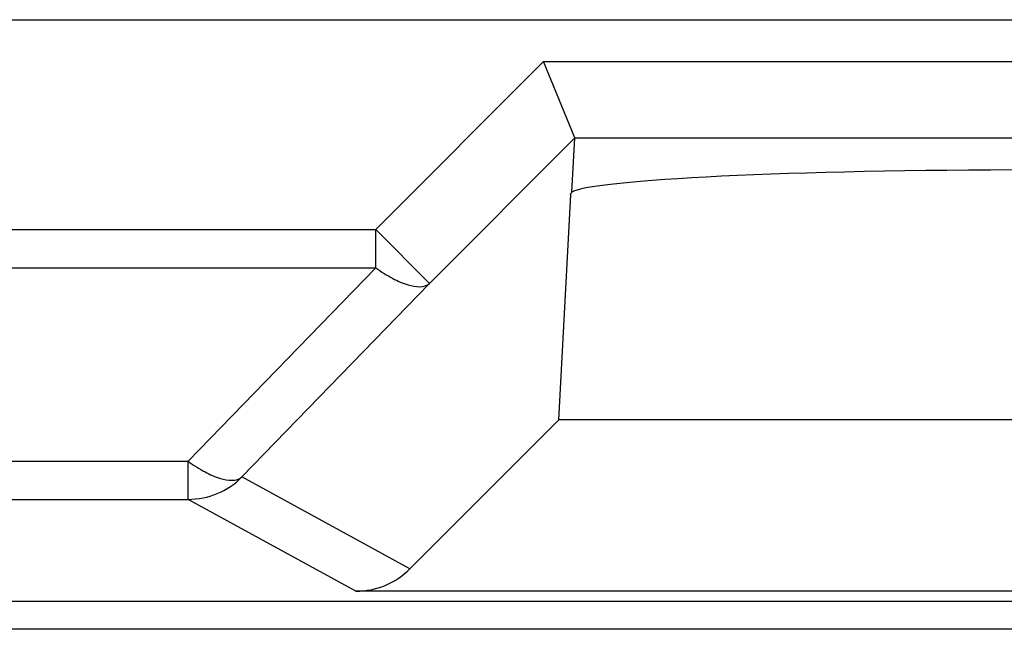
# Model space of a CAD drawing. Units: millimetres. Extents: x 63 to 257, y 52 to 184.
# Drawn here: x 213 to 216, y 76 to 78 of the extents above; entities that cross this region are included whole.
import ezdxf

# ---------------------------------------------------------------- set-up
doc = ezdxf.new("R2010")
doc.units = ezdxf.units.MM
doc.header["$LTSCALE"] = 16.335
doc.layers.get('0').update_dxf_attribs({"linetype": 'CONTINUOUS'})
doc.layers.add('DRAFT', color=7, linetype='CONTINUOUS')
doc.layers.add('RACCORDO', color=7, linetype='CONTINUOUS')

msp = doc.modelspace()

# ---------------------------------------------------------------- linework, layer by layer
at = {"color": 7, "linetype": 'CONTINUOUS'}
msp.add_line((166.6833, 77.8739), (234.4833, 77.8739), dxfattribs=at)
at = {"layer": 'DRAFT', "color": 7, "linetype": 'CONTINUOUS'}
for p, q in [((213.942, 76.4325), (214.3333, 76.8233)), ((216.8334, 76.8233), (214.3333, 76.8233)), ((166.1153, 76.3477), (235.0514, 76.3477)), ((234.9159, 76.2739), (203.0833, 76.2739))]:
    msp.add_line(p, q, dxfattribs=at)
at = {"layer": 'RACCORDO', "color": 250, "linetype": 'CONTINUOUS'}
for p, q in [((213.8524, 77.3229), (214.2926, 77.7638)), ((214.2926, 77.7638), (216.8741, 77.7638)), ((213.9938, 77.1817), (214.3754, 77.5639)), ((214.3755, 77.564), (216.7912, 77.564)), ((212.3143, 77.3229), (213.8524, 77.3229)), ((213.8524, 77.3229), (213.9938, 77.1817)), ((213.8524, 77.2229), (213.8524, 77.3229)), ((212.3143, 77.2229), (213.8524, 77.2229)), ((213.3596, 76.715), (213.8524, 77.2229)), ((213.501, 76.6737), (213.9938, 77.1817)), ((212.8071, 76.715), (213.3596, 76.715)), ((213.3596, 76.615), (213.3596, 76.715)), ((213.942, 76.4325), (213.501, 76.6737)), ((212.8071, 76.615), (213.3596, 76.615)), ((213.8004, 76.3739), (213.3596, 76.615))]:
    msp.add_line(p, q, dxfattribs=at)
at = {"layer": 'RACCORDO', "color": 7, "linetype": 'CONTINUOUS'}
for p, q in [((214.3754, 77.5639), (214.2926, 77.7638)), ((214.3673, 77.4215), (214.3755, 77.564)), ((214.3333, 76.8233), (214.3647, 77.4144)), ((217.3663, 76.3739), (213.8004, 76.3739))]:
    msp.add_line(p, q, dxfattribs=at)
at = {"layer": 'RACCORDO', "color": 250, "linetype": 'CONTINUOUS'}
msp.add_arc((213.3594, 76.8149), 0.1999, 270.0344, 315.0681, dxfattribs=at)
at = {"layer": 'RACCORDO', "color": 7, "linetype": 'CONTINUOUS'}
for centre, major_axis, ratio, start_param, end_param in [((215.5833, 77.4156), (1.2211, 0), 0.052408, 6.374813, 9.33315), ((213.8006, 76.5738), (0.1873, 0.0704), 0.998311, -1.931036, -1.145053)]:
    msp.add_ellipse(centre, major_axis=major_axis, ratio=ratio, start_param=start_param, end_param=end_param, dxfattribs=at)
msp.add_open_spline([(214.3647, 77.4144), (214.3649, 77.415), (214.3636, 77.4158), (214.3646, 77.4171), (214.3656, 77.4189), (214.3667, 77.4204), (214.3673, 77.4215)], degree=3, knots=[0, 0, 0, 0, 0.209069, 0.340104, 0.533417, 1, 1, 1, 1], dxfattribs=at)
at = {"layer": 'RACCORDO', "color": 250, "linetype": 'CONTINUOUS'}
for points, knots in [([(213.8524, 77.2229), (213.8665, 77.2126), (213.8942, 77.1951), (213.9389, 77.1746), (213.9794, 77.1695), (213.9938, 77.1817)], [0, 0, 0, 0, 0.343133, 0.630724, 1, 1, 1, 1]), ([(213.3596, 76.715), (213.3737, 76.7046), (213.4014, 76.6871), (213.4461, 76.6667), (213.4866, 76.6615), (213.501, 76.6737)], [0, 0, 0, 0, 0.343127, 0.630714, 1, 1, 1, 1])]:
    msp.add_open_spline(points, degree=3, knots=knots, dxfattribs=at)

doc.saveas('drawing.dxf')
